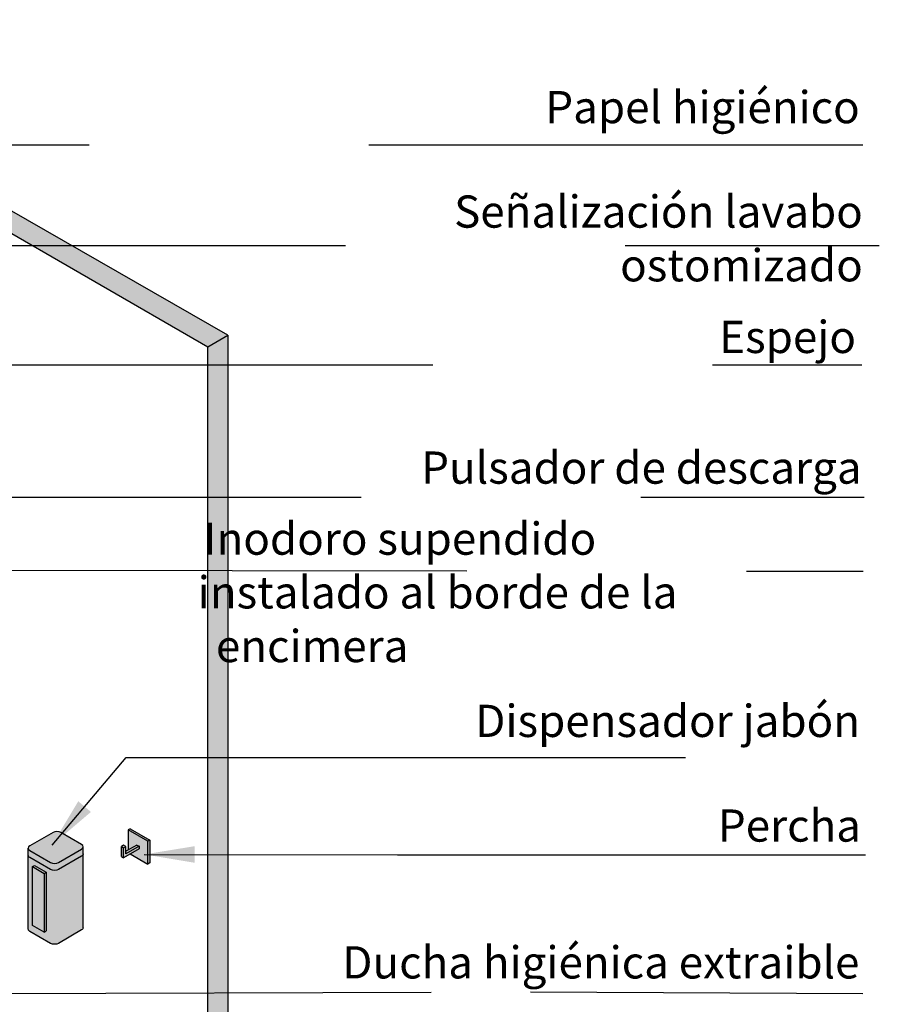
# Model space of a CAD drawing. Units: millimetres. Extents: x 2315 to 2319.9, y 1612.8 to 1622.9.
# Drawn here: x 2317.7 to 2319.2, y 1613.7 to 1615.5 of the extents above; entities that cross this region are included whole.
import ezdxf

# ---------------------------------------------------------------- set-up
doc = ezdxf.new("R2010")
doc.units = ezdxf.units.MM
doc.linetypes.add('LÍNEAS_OCULTAS2', pattern=[0.1875, 0.125, -0.0625])
doc.layers.add('Cotas', color=3, linetype='Continuous')
doc.layers.add('trama', color=254, linetype='Continuous')
doc.styles.add('1-30', font='verdana.ttf', dxfattribs={"height": 0.0576})
doc.styles.add('Directriz', font='verdana.ttf', dxfattribs={"height": 0.144})
doc.dimstyles.new('directriz', dxfattribs={"dimscale": 0.075, "dimtxt": 0.144, "dimasz": 2.2, "dimexe": 1.5, "dimexo": 3, "dimgap": 0.75, "dimtad": 0, "dimtih": 1, "dimtoh": 1, "dimzin": 0, "dimdsep": 46, "dimtxsty": 'Directriz', "dimblk": 'ARCHTICK', "dimcen": 2.5, "dimdle": 1.5, "dimclrd": 256, "dimclre": 256, "dimclrt": 4, "dimadec": 0, "dimazin": 0, "dimtfac": 1, "dimtmove": 0, "dimatfit": 3, "dimfxl": 0.44, "dimtolj": 1, "dimtzin": 0, "dimarcsym": 0})

# ---------------------------------------------------------------- blocks, each defined once
blk = doc.blocks.new('_ArchTick')
at = {"color": 0, "linetype": 'ByBlock', "const_width": 0.15}
blk.add_lwpolyline([(-0.5, -0.5), (0.5, 0.5)], dxfattribs=at)

msp = doc.modelspace()

# ---------------------------------------------------------------- hatches: boundary and pattern name
at = {"true_color": 0xededed}
h = msp.add_hatch(color=7, dxfattribs=at)
h.dxf.hatch_style = 1
h.paths.add_polyline_path([(2317.9258, 1614.0097), (2317.8904, 1614.0301), (2317.8904, 1613.994), (2317.9061, 1614.003), (2317.9101, 1614.0007), (2317.9101, 1613.996), (2317.8945, 1613.987), (2317.9258, 1613.9689)])
h.paths.add_polyline_path([(2317.9101, 1614.0007), (2317.9061, 1614.003), (2317.8867, 1613.9919), (2317.8867, 1613.9872)])
h.paths.add_polyline_path([(2317.8826, 1614.0029), (2317.8786, 1614.0006), (2317.8826, 1613.9982), (2317.8867, 1614.0006)])
h = msp.add_hatch(color=7, dxfattribs=at)
h.dxf.hatch_style = 1
edge = h.paths.add_edge_path()
edge.add_ellipse((2317.8004, 1613.8552), major_axis=(0.01, 0), ratio=0.57735, start_angle=315, end_angle=360)
edge.add_line((2317.8104, 1613.8552), (2317.8104, 1613.9865))
edge.add_ellipse((2317.8004, 1613.9871), major_axis=(0.01, 0), ratio=0.57735, start_angle=315, end_angle=360, ccw=False)
edge.add_line((2317.8075, 1613.983), (2317.7661, 1613.9591))
edge.add_ellipse((2317.7591, 1613.9632), major_axis=(-0.01, 0), ratio=0.57735, start_angle=405, end_angle=495, ccw=False)
edge.add_line((2317.752, 1613.9591), (2317.715, 1613.9805))
edge.add_ellipse((2317.722, 1613.9846), major_axis=(-0.01, 0), ratio=0.57735, start_angle=360, end_angle=405, ccw=False)
edge.add_line((2317.712, 1613.984), (2317.712, 1613.8527))
edge.add_ellipse((2317.722, 1613.8527), major_axis=(-0.01, 0), ratio=0.57735, start_angle=360, end_angle=405)
edge.add_line((2317.715, 1613.8486), (2317.752, 1613.8272))
edge.add_ellipse((2317.7591, 1613.8313), major_axis=(-0.01, 0), ratio=0.57735, start_angle=405, end_angle=495)
edge.add_line((2317.7661, 1613.8272), (2317.8075, 1613.8511))
h.paths.add_polyline_path([(2317.7438, 1613.8494), (2317.7403, 1613.8474), (2317.7196, 1613.8593), (2317.7196, 1613.9643), (2317.7231, 1613.9663), (2317.7438, 1613.9544)], flags=16)
at = {"layer": 'trama'}
h = msp.add_hatch(color=253, dxfattribs=at)
h.dxf.hatch_style = 1
h.paths.add_polyline_path([(2317.0863, 1615.4784), (2316.2574, 1615.0024), (2316.2927, 1614.982), (2316.7331, 1615.2362), (2316.8709, 1615.1567), (2317.2245, 1615.3608), (2318.0333, 1614.8938), (2318.0686, 1614.9142)])
h.paths.add_polyline_path([(2317.1891, 1615.3812), (2316.8709, 1615.1975), (2316.7685, 1615.2566), (2317.0867, 1615.4404)], flags=16)
h = msp.add_hatch(color=253, dxfattribs=at)
h.dxf.hatch_style = 1
h.paths.add_polyline_path([(2318.0686, 1614.9142), (2318.0333, 1614.8938), (2318.0333, 1613.0159), (2318.0686, 1613.0363)])
h = msp.add_hatch(color=253, dxfattribs=at)
h.dxf.hatch_style = 1
edge = h.paths.add_edge_path()
edge.add_ellipse((2317.8004, 1613.9999), major_axis=(0.01, 0), ratio=0.57735, start_angle=0, end_angle=45)
edge.add_line((2317.8075, 1614.004), (2317.7705, 1614.0253))
edge.add_ellipse((2317.7634, 1614.0213), major_axis=(-0.01, 0), ratio=0.57735, start_angle=-135, end_angle=-45)
edge.add_line((2317.7563, 1614.0253), (2317.715, 1614.0015))
edge.add_ellipse((2317.722, 1613.9974), major_axis=(-0.01, 0), ratio=0.57735, start_angle=-45, end_angle=0)
edge.add_ellipse((2317.722, 1613.9974), major_axis=(-0.01, 0), ratio=0.57735, start_angle=0, end_angle=45)
edge.add_line((2317.715, 1613.9933), (2317.752, 1613.9719))
edge.add_ellipse((2317.7591, 1613.976), major_axis=(0.01, 0), ratio=0.57735, start_angle=-135, end_angle=-45)
edge.add_line((2317.7661, 1613.9719), (2317.8075, 1613.9958))
edge.add_ellipse((2317.8004, 1613.9999), major_axis=(0.01, 0), ratio=0.57735, start_angle=-45, end_angle=0)
edge = h.paths.add_edge_path()
edge.add_ellipse((2317.8004, 1613.9871), major_axis=(0.01, 0), ratio=0.57735, start_angle=315, end_angle=360)
edge.add_line((2317.8104, 1613.9871), (2317.8104, 1613.9999))
edge.add_ellipse((2317.8004, 1613.9999), major_axis=(0.01, 0), ratio=0.57735, start_angle=-45, end_angle=0, ccw=False)
edge.add_line((2317.8075, 1613.9958), (2317.7661, 1613.9719))
edge.add_ellipse((2317.7591, 1613.976), major_axis=(0.01, 0), ratio=0.57735, start_angle=-135, end_angle=-45, ccw=False)
edge.add_line((2317.752, 1613.9719), (2317.715, 1613.9933))
edge.add_ellipse((2317.722, 1613.9974), major_axis=(-0.01, 0), ratio=0.57735, start_angle=0, end_angle=45, ccw=False)
edge.add_line((2317.712, 1613.9974), (2317.712, 1613.9846))
edge.add_ellipse((2317.722, 1613.9846), major_axis=(-0.01, 0), ratio=0.57735, start_angle=360, end_angle=405)
edge.add_line((2317.715, 1613.9805), (2317.752, 1613.9591))
edge.add_ellipse((2317.7591, 1613.9632), major_axis=(-0.01, 0), ratio=0.57735, start_angle=405, end_angle=495)
edge.add_line((2317.7661, 1613.9591), (2317.8075, 1613.983))
h.paths.add_polyline_path([(2317.7231, 1613.9663), (2317.7196, 1613.9643), (2317.7403, 1613.9523), (2317.7438, 1613.9544)])
h.paths.add_polyline_path([(2317.7438, 1613.9544), (2317.7403, 1613.9523), (2317.7403, 1613.8474), (2317.7438, 1613.8494)])
h.paths.add_polyline_path([(2317.7403, 1613.9523), (2317.7196, 1613.9643), (2317.7196, 1613.8593), (2317.7403, 1613.8474)])
h = msp.add_hatch(color=253, dxfattribs=at)
h.dxf.hatch_style = 1
h.paths.add_polyline_path([(2317.9101, 1613.996), (2317.9101, 1614.0007), (2317.8867, 1613.9872), (2317.8867, 1614.0006), (2317.8826, 1613.9982), (2317.8826, 1613.9801)])
h.paths.add_polyline_path([(2317.8826, 1613.9982), (2317.8786, 1614.0006), (2317.8786, 1613.9825), (2317.8826, 1613.9801)])
h.paths.add_polyline_path([(2317.894, 1614.0322), (2317.8904, 1614.0301), (2317.9258, 1614.0097), (2317.9293, 1614.0118)])
h.paths.add_polyline_path([(2317.9293, 1614.0118), (2317.9258, 1614.0097), (2317.9258, 1613.9689), (2317.9293, 1613.971)])

# ---------------------------------------------------------------- linework, layer by layer
at = {"linetype": 'Continuous', "lineweight": 25, "extrusion": (-1.11022e-16, 0.816497, 0.57735)}
for p, q in [((2318.0686, 1614.9142), (2318.0686, 1613.0363)), ((2318.0333, 1613.0159), (2318.0333, 1614.8938))]:
    msp.add_line(p, q, dxfattribs=at)
at = {"color": 4, "extrusion": (-1.11022e-16, 0.816497, 0.57735)}
for p, q in [((2317.7563, 1614.0253), (2317.715, 1614.0015)), ((2317.8075, 1614.004), (2317.7705, 1614.0253)), ((2317.894, 1614.0322), (2317.8904, 1614.0301)), ((2317.8904, 1614.0301), (2317.8904, 1613.994)), ((2317.9258, 1614.0097), (2317.8904, 1614.0301)), ((2317.894, 1614.0322), (2317.9293, 1614.0118)), ((2317.9293, 1614.0118), (2317.9258, 1614.0097)), ((2317.9258, 1613.9689), (2317.9258, 1614.0097)), ((2317.9293, 1614.0118), (2317.9293, 1613.971)), ((2317.712, 1613.8527), (2317.712, 1613.9974)), ((2317.715, 1613.9933), (2317.752, 1613.9719)), ((2317.7661, 1613.9719), (2317.8075, 1613.9958)), ((2317.8104, 1613.8552), (2317.8104, 1613.9999)), ((2317.8826, 1614.0029), (2317.8786, 1614.0006)), ((2317.8786, 1614.0006), (2317.8826, 1613.9982)), ((2317.8786, 1613.9825), (2317.8786, 1614.0006)), ((2317.8867, 1614.0006), (2317.8826, 1614.0029)), ((2317.8826, 1613.9982), (2317.8867, 1614.0006)), ((2317.8826, 1613.9801), (2317.8826, 1613.9982)), ((2317.9101, 1613.996), (2317.8826, 1613.9801)), ((2317.9061, 1614.003), (2317.8867, 1613.9919)), ((2317.9101, 1614.0007), (2317.8867, 1613.9872)), ((2317.8867, 1613.9872), (2317.8867, 1614.0006)), ((2317.9061, 1614.003), (2317.9101, 1614.0007)), ((2317.9101, 1614.0007), (2317.9101, 1613.996)), ((2317.752, 1613.9591), (2317.715, 1613.9805)), ((2317.8075, 1613.983), (2317.7661, 1613.9591)), ((2317.8786, 1613.9825), (2317.8826, 1613.9801)), ((2317.8945, 1613.987), (2317.9258, 1613.9689)), ((2317.7196, 1613.9643), (2317.7231, 1613.9663)), ((2317.7196, 1613.9643), (2317.7403, 1613.9523)), ((2317.7196, 1613.8593), (2317.7196, 1613.9643)), ((2317.7231, 1613.9663), (2317.7438, 1613.9544)), ((2317.9293, 1613.971), (2317.9258, 1613.9689)), ((2317.7403, 1613.9523), (2317.7438, 1613.9544)), ((2317.7403, 1613.9523), (2317.7403, 1613.8474)), ((2317.7438, 1613.9544), (2317.7438, 1613.8494)), ((2317.7403, 1613.8474), (2317.7196, 1613.8593)), ((2317.7403, 1613.8474), (2317.7438, 1613.8494)), ((2317.8075, 1613.8511), (2317.7661, 1613.8272)), ((2317.752, 1613.8272), (2317.715, 1613.8486))]:
    msp.add_line(p, q, dxfattribs=at)
at = {"linetype": 'Continuous', "lineweight": 25}
msp.add_polyline3d([(2316.2927, 1614.982, 0), (2316.7331, 1615.2362, 0), (2316.8709, 1615.1567, 0), (2317.2245, 1615.3608, 0), (2318.0333, 1614.8938, 0), (2318.0686, 1614.9142, 0), (2317.0863, 1615.4784, 0), (2316.2574, 1615.0024, 0)], close=True, dxfattribs=at)
at = {"color": 4}
for centre, major_axis, start_param, end_param in [((2317.7634, 1614.0213), (-0.01, 0), -2.356194, -0.785398), ((2317.722, 1613.9974), (-0.01, 0), -0.785398, 0.785398), ((2317.8004, 1613.9999), (0.01, 0), -0.785398, 0.785398), ((2317.7591, 1613.976), (0.01, 0), -2.356194, -0.785398)]:
    msp.add_ellipse(centre, major_axis=major_axis, ratio=0.57735, start_param=start_param, end_param=end_param, dxfattribs=at)
at = {"color": 4, "extrusion": (1.26171e-16, -5.55112e-17, -1)}
msp.add_ellipse((2317.722, 1613.9846), major_axis=(-0.01, 0), ratio=0.57735, start_param=-0.785398, end_param=0, dxfattribs=at)
at = {"color": 4, "extrusion": (1.47761e-17, 1.11022e-16, -1)}
msp.add_ellipse((2317.8004, 1613.9871), major_axis=(0.01, 0), ratio=0.57735, start_param=0, end_param=0.785398, dxfattribs=at)
at = {"color": 4, "extrusion": (2.65439e-17, 1.11022e-16, -1)}
msp.add_ellipse((2317.7591, 1613.9632), major_axis=(-0.01, 0), ratio=0.57735, start_param=-2.356194, end_param=-0.785398, dxfattribs=at)
at = {"color": 4, "extrusion": (1.26127e-16, 1.11022e-16, -1)}
msp.add_ellipse((2317.722, 1613.8527), major_axis=(-0.01, 0), ratio=0.57735, start_param=-0.785398, end_param=0, dxfattribs=at)
at = {"color": 4, "extrusion": (8.89903e-17, 1.66533e-16, -1)}
msp.add_ellipse((2317.8004, 1613.8552), major_axis=(0.01, 0), ratio=0.57735, start_param=0, end_param=0.785398, dxfattribs=at)
at = {"color": 4, "extrusion": (1.07227e-16, 2.22045e-16, -1)}
msp.add_ellipse((2317.7591, 1613.8313), major_axis=(-0.01, 0), ratio=0.57735, start_param=-2.356194, end_param=-0.785398, dxfattribs=at)

# ---------------------------------------------------------------- texts
at = {"color": 4, "insert": (2319.1987, 1615.3509), "char_height": 0.0576, "width": 0.661932, "attachment_point": 3, "style": '1-30'}
msp.add_mtext('Papel higiénico', dxfattribs=at)
at = {"char_height": 0.0576, "attachment_point": 3, "style": '1-30'}
for s, insert, width in [('\\A1;{\\C4;Percha}', (2319.2009, 1614.0666), 0.661932), ('\\A1;{\\C4;Ducha higiénica extraible}', (2319.1981, 1613.822), 1.069005)]:
    msp.add_mtext(s, dxfattribs=dict(at, insert=insert, width=width))
at = {"layer": 'Cotas', "color": 4, "char_height": 0.0576, "style": '1-30'}
for s, insert, width, attachment_point in [('Señalización lavabo ostomizado', (2319.2042, 1615.1642), 0.870859, 3), ('Espejo', (2319.192, 1614.9401), 0.661932, 3), ('Pulsador de descarga', (2319.2021, 1614.7065), 1.063789, 3), ('\\pi0.46893;Inodoro supendido\\P\\pi0.28542;instalado al borde de la\\P\\pi0.84989;encimera', (2317.9986, 1614.5795), 1.204926, 1), ('Dispensador jabón', (2319.1992, 1614.2537), 0.764821, 3)]:
    msp.add_mtext(s, dxfattribs=dict(at, insert=insert, width=width, attachment_point=attachment_point))

# ---------------------------------------------------------------- leaders
at = {"layer": 'Cotas', "linetype": 'LÍNEAS_OCULTAS2', "ltscale": 8}
for points in [[(2316.8226, 1614.1335), (2316.8207, 1615.2545), (2319.2042, 1615.2545)], [(2317.2794, 1614.7984), (2317.2791, 1615.0745), (2319.2337, 1615.0745)], [(2317.4358, 1614.6683), (2317.4354, 1614.8616), (2319.2023, 1614.8616)], [(2317.1273, 1614.3463), (2317.3075, 1614.625), (2319.2069, 1614.625)], [(2317.2031, 1613.8762), (2317.4964, 1614.4947), (2319.2048, 1614.4925)], [(2317.7546, 1614.003), (2317.8873, 1614.1595), (2319.2048, 1614.1595)], [(2317.9195, 1613.9862), (2318.3722, 1613.9856), (2319.2088, 1613.9856)], [(2317.4326, 1613.7366), (2318.61, 1613.7408), (2319.2045, 1613.7373)]]:
    msp.add_leader(points, dimstyle='directriz', override={"dimasz": 1.2}, dxfattribs=at)

doc.saveas('drawing.dxf')
